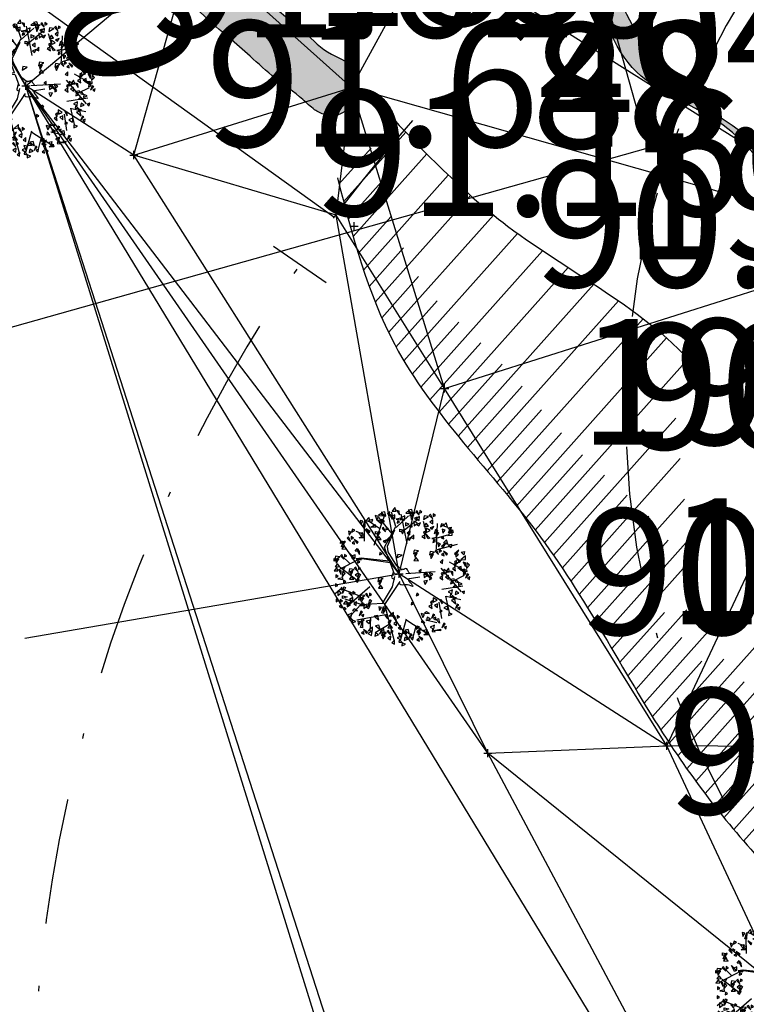
# Model space of a CAD drawing. Extents: x 9370 to 181855, y 9531 to 1670413.
# Drawn here: x 9881 to 9895, y 9946 to 9966 of the extents above; entities that cross this region are included whole.
import ezdxf

# ---------------------------------------------------------------- set-up
doc = ezdxf.new("R2010")
doc.units = 0
doc.header["$LTSCALE"] = 5
doc.header["$MEASUREMENT"] = 0
doc.header["$PDMODE"] = 2
doc.header["$PDSIZE"] = 0.08
doc.linetypes.add('DASHDOT', pattern=[1, 0.5, -0.25, 0, -0.25])
doc.layers.get('0').update_dxf_attribs({"linetype": 'CONTINUOUS'})
for name, color, linetype in [('AMARRAÇÕES-1', 7, 'CONTINUOUS'), ('CORREGO', 130, 'CONTINUOUS'), ('EIXO-NOVO', 6, 'CONTINUOUS'), ('EIXO_P', 3, 'DASHDOT'), ('ELEV', 1, 'CONTINUOUS'), ('PNTS', 2, 'CONTINUOUS'), ('PONTO', 1, 'CONTINUOUS'), ('ROCHA', 252, 'CONTINUOUS'), ('SRF-VIEW', 7, 'CONTINUOUS'), ('STALBL', 7, 'CONTINUOUS'), ('TALUDE', 44, 'CONTINUOUS'), ('V-TEXTO_DE_ALTIMETRIA', 7, 'CONTINUOUS'), ('ÁRVORE', 100, 'CONTINUOUS')]:
    doc.layers.add(name, color=color, linetype=linetype)
doc.styles.add('S6', font='SIMPLEX', dxfattribs={"height": 0.083333})

# ---------------------------------------------------------------- blocks, each defined once
blk = doc.blocks.new('POINT')
blk.add_point((0, 0))
at = {"layer": 'ELEV', "style": 'S6'}
blk.add_attdef('ELEV', (0.11909, -0.04031), '', height=0.08333, dxfattribs=at)
at = {"layer": 'PNTS', "style": 'S6'}
blk.add_attdef('POINT', (0.11909, 0.0855), '', height=0.08333, dxfattribs=at)
blk = doc.blocks.new('A$C1D394D84')
at = {"color": 3}
for p, q in [((0.607, 1.514), (0.762, 1.956)), ((0.874, 1.683), (0.673, 1.933)), ((0.461, 1.572), (0.459, 1.815)), ((0.831, 1.278), (0.758, 1.484)), ((1.533, 1.446), (1.859, 1.531)), ((0.844, 1.247), (0.384, 1.312)), ((0.41, 1.325), (0.831, 1.278)), ((0.844, 1.247), (0.906, 1.082)), ((1.732, 1.264), (1.944, 1.144)), ((0.348, 0.98), (0.095, 1.177)), ((1.08, 1.086), (1.525, 1.115)), ((1.103, 1.008), (1.29, 1.039)), ((1.609, 1.166), (1.914, 0.811)), ((1.787, 0.971), (1.965, 1.06)), ((1.622, 0.851), (1.94, 0.9)), ((0.538, 0.886), (0.197, 0.589)), ((0.807, 0.472), (0.346, 0.386)), ((0.83, 0.317), (0.62, 0.193)), ((1.095, 0.384), (1.414, 0.18))]:
    blk.add_line(p, q, dxfattribs=at)
at = {"color": 0}
for p, q in [((0.932, 1.795), (0.864, 2.01)), ((0.935, 1.782), (1.123, 1.954)), ((1.1, 1.54), (1.013, 1.983)), ((0.687, 1.766), (0.521, 1.876)), ((0.762, 1.486), (0.932, 1.795)), ((1.064, 1.744), (1.257, 1.899)), ((1.395, 1.705), (1.347, 1.868)), ((1.541, 1.46), (1.558, 1.838)), ((0.465, 1.672), (0.335, 1.719)), ((1.554, 1.624), (1.715, 1.669)), ((0.238, 1.237), (0.119, 1.354)), ((0.387, 1.309), (0.051, 1.134)), ((1.817, 1.211), (1.923, 1.3)), ((0.019, 0.785), (0.125, 0.874)), ((0.379, 0.753), (0.148, 0.842)), ((1.677, 0.748), (1.732, 0.5)), ((1.69, 0.744), (1.91, 0.695)), ((0.411, 0.622), (0.168, 0.699)), ((0.401, 0.613), (0.248, 0.447)), ((0.73, 0.635), (0.401, 0.613)), ((1.58, 0.655), (1.618, 0.411)), ((0.548, 0.416), (0.537, 0.217)), ((1.088, 0.398), (0.998, 0.073)), ((1.381, 0.388), (1.546, 0.348)), ((0.741, 0.27), (0.765, 0.134)), ((1.231, 0.291), (1.189, 0.129))]:
    blk.add_line(p, q, dxfattribs=at)
for points in [[(0.934, 2.026), (0.917, 2.079), (0.877, 2.024)], [(0.543, 1.864), (0.525, 1.932), (0.483, 1.885)], [(0.672, 1.946), (0.618, 1.959), (0.644, 1.896)], [(0.746, 1.958), (0.699, 1.986), (0.672, 1.962)], [(0.781, 1.952), (0.763, 2.016), (0.711, 2.006)], [(0.828, 1.958), (0.842, 2.016), (0.808, 2.003)], [(0.88, 1.899), (0.836, 1.987), (0.906, 1.912)], [(0.917, 1.913), (0.917, 1.969), (0.871, 1.95)], [(0.984, 1.97), (0.982, 2.024), (0.948, 2.034)], [(1.068, 1.956), (1.005, 1.925), (1.06, 1.893)], [(1.154, 1.991), (1.107, 2.019), (1.08, 1.995)], [(1.189, 1.985), (1.171, 2.049), (1.119, 2.039)], [(1.221, 1.999), (1.155, 2.007), (1.144, 1.956)], [(1.202, 1.969), (1.158, 1.937), (1.169, 1.903)], [(1.25, 1.936), (1.214, 1.922), (1.242, 1.896)], [(1.25, 2.032), (1.231, 2.016), (1.282, 1.965)], [(1.287, 1.947), (1.24, 1.915), (1.282, 1.888)], [(1.29, 2.036), (1.289, 1.997), (1.324, 2.013)], [(1.425, 1.947), (1.359, 1.955), (1.348, 1.903)], [(1.454, 1.98), (1.435, 1.963), (1.486, 1.912)], [(1.494, 1.984), (1.493, 1.945), (1.528, 1.961)], [(0.407, 1.826), (0.436, 1.874), (0.395, 1.885)], [(0.437, 1.793), (0.466, 1.887), (0.464, 1.784)], [(0.563, 1.849), (0.587, 1.899), (0.52, 1.886)], [(0.628, 1.784), (0.557, 1.784), (0.621, 1.824)], [(0.728, 1.864), (0.646, 1.894), (0.711, 1.838)], [(0.758, 1.871), (0.711, 1.901), (0.702, 1.852)], [(0.743, 1.78), (0.724, 1.764), (0.775, 1.713)], [(0.783, 1.784), (0.782, 1.745), (0.816, 1.761)], [(1.008, 1.894), (1.005, 1.919), (0.934, 1.907)], [(0.988, 1.859), (0.957, 1.882), (0.95, 1.845)], [(1.132, 1.829), (1.079, 1.849), (1.077, 1.807)], [(1.15, 1.817), (1.149, 1.779), (1.183, 1.795)], [(1.201, 1.877), (1.205, 1.806), (1.256, 1.844)], [(1.301, 1.848), (1.245, 1.827), (1.276, 1.806)], [(1.388, 1.844), (1.354, 1.8), (1.423, 1.799)], [(1.49, 1.894), (1.444, 1.862), (1.486, 1.835)], [(1.505, 1.796), (1.449, 1.775), (1.48, 1.754)], [(1.604, 1.791), (1.654, 1.823), (1.62, 1.837)], [(1.707, 1.783), (1.689, 1.852), (1.647, 1.804)], [(1.715, 1.776), (1.764, 1.786), (1.754, 1.732)], [(0.217, 1.638), (0.198, 1.621), (0.249, 1.57)], [(0.23, 1.664), (0.259, 1.712), (0.218, 1.723)], [(0.257, 1.642), (0.256, 1.603), (0.291, 1.619)], [(0.263, 1.71), (0.313, 1.742), (0.278, 1.756)], [(0.374, 1.695), (0.423, 1.705), (0.413, 1.651)], [(0.451, 1.623), (0.38, 1.623), (0.444, 1.662)], [(0.527, 1.702), (0.542, 1.722), (0.482, 1.762)], [(0.626, 1.72), (0.696, 1.706), (0.625, 1.681)], [(0.677, 1.644), (0.643, 1.6), (0.711, 1.599)], [(0.694, 1.717), (0.651, 1.685), (0.662, 1.651)], [(0.835, 1.634), (0.796, 1.593), (0.834, 1.574)], [(0.993, 1.754), (1.064, 1.739), (0.992, 1.714)], [(1.061, 1.75), (1.018, 1.718), (1.029, 1.684)], [(1.146, 1.728), (1.1, 1.696), (1.142, 1.669)], [(1.202, 1.667), (1.163, 1.627), (1.201, 1.608)], [(1.374, 1.612), (1.363, 1.667), (1.325, 1.647)], [(1.367, 1.668), (1.381, 1.725), (1.347, 1.713)], [(1.419, 1.609), (1.375, 1.697), (1.445, 1.621)], [(1.447, 1.733), (1.387, 1.771), (1.389, 1.707)], [(1.564, 1.733), (1.512, 1.684), (1.532, 1.757)], [(1.536, 1.647), (1.58, 1.696), (1.544, 1.734)], [(1.653, 1.609), (1.646, 1.647), (1.615, 1.625)], [(1.638, 1.697), (1.676, 1.738), (1.63, 1.756)], [(1.713, 1.659), (1.779, 1.665), (1.779, 1.718)], [(1.793, 1.704), (1.721, 1.704), (1.785, 1.743)], [(1.725, 1.693), (1.762, 1.733), (1.743, 1.764)], [(0.101, 1.578), (0.171, 1.563), (0.1, 1.538)], [(0.162, 1.491), (0.112, 1.491), (0.133, 1.542)], [(0.151, 1.502), (0.118, 1.457), (0.186, 1.456)], [(0.169, 1.574), (0.125, 1.542), (0.136, 1.508)], [(0.311, 1.528), (0.305, 1.567), (0.274, 1.544)], [(0.35, 1.54), (0.365, 1.56), (0.305, 1.6)], [(0.793, 1.596), (0.738, 1.575), (0.768, 1.554)], [(1.16, 1.63), (1.105, 1.608), (1.135, 1.587)], [(1.547, 1.604), (1.544, 1.629), (1.473, 1.616)], [(1.527, 1.569), (1.496, 1.592), (1.489, 1.554)], [(1.575, 1.488), (1.605, 1.536), (1.564, 1.547)], [(1.641, 1.472), (1.687, 1.547), (1.618, 1.493)], [(1.712, 1.527), (1.694, 1.595), (1.651, 1.547)], [(1.72, 1.52), (1.769, 1.529), (1.758, 1.475)], [(0.088, 1.339), (0.022, 1.346), (0.012, 1.295)], [(0.117, 1.371), (0.098, 1.355), (0.149, 1.304)], [(0.158, 1.375), (0.156, 1.336), (0.191, 1.352)], [(0.282, 1.3), (0.238, 1.388), (0.307, 1.312)], [(0.318, 1.314), (0.319, 1.37), (0.272, 1.351)], [(0.321, 1.425), (0.35, 1.465), (0.379, 1.419)], [(0.385, 1.371), (0.384, 1.425), (0.35, 1.435)], [(0.724, 1.382), (0.692, 1.405), (0.685, 1.367)], [(1.025, 1.365), (0.959, 1.373), (0.948, 1.321)], [(1.273, 1.429), (1.208, 1.437), (1.197, 1.385)], [(1.254, 1.399), (1.21, 1.366), (1.222, 1.332)], [(1.515, 1.41), (1.449, 1.417), (1.439, 1.366)], [(1.496, 1.379), (1.452, 1.347), (1.464, 1.313)], [(1.544, 1.443), (1.525, 1.426), (1.576, 1.375)], [(1.585, 1.447), (1.583, 1.408), (1.618, 1.424)], [(1.657, 1.352), (1.65, 1.391), (1.62, 1.368)], [(1.696, 1.364), (1.711, 1.384), (1.65, 1.424)], [(1.836, 1.362), (1.881, 1.438), (1.813, 1.384)], [(1.837, 1.331), (1.876, 1.372), (1.829, 1.39)], [(1.912, 1.293), (1.978, 1.299), (1.978, 1.352)], [(1.914, 1.41), (1.963, 1.42), (1.953, 1.366)], [(0.001, 1.312), (0.071, 1.297), (0, 1.272)], [(0.052, 1.235), (0.018, 1.191), (0.086, 1.19)], [(0.069, 1.308), (0.025, 1.276), (0.037, 1.242)], [(0.168, 1.188), (0.113, 1.166), (0.143, 1.145)], [(0.409, 1.295), (0.407, 1.32), (0.336, 1.308)], [(0.39, 1.26), (0.358, 1.283), (0.351, 1.245)], [(1.237, 1.326), (1.203, 1.281), (1.271, 1.28)], [(1.637, 1.296), (1.598, 1.256), (1.636, 1.237)], [(1.825, 1.183), (1.839, 1.241), (1.804, 1.228)], [(1.852, 1.243), (1.845, 1.281), (1.814, 1.258)], [(1.89, 1.255), (1.905, 1.275), (1.845, 1.315)], [(1.913, 1.138), (1.914, 1.194), (1.867, 1.175)], [(1.98, 1.195), (1.979, 1.249), (1.944, 1.259)], [(1.994, 1.162), (2.038, 1.211), (2.002, 1.25)], [(0.06, 1.127), (0.043, 1.18), (0.003, 1.125)], [(0.028, 1.067), (0.026, 1.028), (0.061, 1.044)], [(0.109, 1.071), (0.108, 1.126), (0.074, 1.136)], [(0.123, 1.038), (0.167, 1.088), (0.131, 1.126)], [(0.301, 1.148), (0.235, 1.156), (0.225, 1.105)], [(0.265, 1.045), (0.231, 1.001), (0.299, 1)], [(0.282, 1.118), (0.238, 1.086), (0.25, 1.052)], [(0.33, 1.181), (0.311, 1.165), (0.362, 1.114)], [(0.367, 1.096), (0.321, 1.064), (0.363, 1.037)], [(0.4, 1.074), (0.352, 0.987), (0.375, 1.088)], [(0.371, 1.185), (0.369, 1.146), (0.404, 1.162)], [(1.276, 1.129), (1.31, 1.109), (1.312, 1.148)], [(1.353, 1.084), (1.36, 1.028), (1.404, 1.053)], [(1.388, 1.103), (1.443, 1.021), (1.364, 1.087)], [(1.433, 1.106), (1.451, 1.052), (1.486, 1.077)], [(1.447, 1.051), (1.44, 0.992), (1.473, 1.01)], [(1.641, 0.99), (1.63, 1.045), (1.593, 1.024)], [(1.634, 1.045), (1.649, 1.103), (1.614, 1.09)], [(1.715, 1.111), (1.655, 1.148), (1.657, 1.084)], [(1.723, 1), (1.723, 1.056), (1.677, 1.038)], [(1.74, 1.113), (1.723, 1.166), (1.683, 1.111)], [(1.79, 1.057), (1.789, 1.111), (1.754, 1.121)], [(1.831, 1.127), (1.82, 1.182), (1.783, 1.162)], [(1.986, 1.087), (1.968, 1.15), (1.916, 1.14)], [(2.004, 1.119), (2.001, 1.144), (1.93, 1.132)], [(1.984, 1.084), (1.953, 1.107), (1.946, 1.07)], [(2.028, 1.073), (2.005, 1.084), (1.978, 1.017)], [(0.022, 0.931), (0.02, 0.892), (0.055, 0.908)], [(0.133, 0.995), (0.131, 1.021), (0.059, 1.008)], [(0.144, 0.986), (0.143, 0.947), (0.177, 0.963)], [(0.381, 0.997), (0.326, 0.976), (0.356, 0.955)], [(0.738, 1.012), (0.673, 1.02), (0.662, 0.968)], [(0.702, 0.909), (0.668, 0.865), (0.736, 0.864)], [(0.719, 0.982), (0.675, 0.949), (0.687, 0.915)], [(1.351, 0.97), (1.375, 0.92), (1.407, 0.98)], [(1.814, 0.981), (1.811, 1.006), (1.74, 0.994)], [(1.794, 0.946), (1.763, 0.97), (1.756, 0.932)], [(1.87, 0.879), (1.823, 0.906), (1.796, 0.882)], [(1.878, 0.954), (1.837, 0.997), (1.83, 0.961)], [(1.929, 0.931), (1.877, 0.951), (1.874, 0.908)], [(2.047, 1.037), (2.011, 1.023), (2.039, 0.997)], [(0.055, 0.826), (0.058, 0.756), (0.109, 0.794)], [(0.11, 0.878), (0.109, 0.839), (0.144, 0.855)], [(0.173, 0.874), (0.126, 0.788), (0.148, 0.888)], [(0.128, 0.75), (0.198, 0.736), (0.127, 0.711)], [(0.244, 0.81), (0.225, 0.794), (0.276, 0.743)], [(0.285, 0.814), (0.283, 0.775), (0.318, 0.791)], [(0.464, 0.754), (0.399, 0.761), (0.388, 0.71)], [(0.493, 0.787), (0.475, 0.77), (0.526, 0.719)], [(0.534, 0.791), (0.532, 0.752), (0.567, 0.768)], [(1.277, 0.768), (1.246, 0.791), (1.239, 0.753)], [(1.784, 0.843), (1.721, 0.812), (1.776, 0.78)], [(1.797, 0.74), (1.756, 0.783), (1.748, 0.747)], [(1.882, 0.792), (1.835, 0.822), (1.826, 0.773)], [(1.966, 0.823), (1.929, 0.809), (1.958, 0.783)], [(0.034, 0.701), (0.032, 0.662), (0.067, 0.678)], [(0.114, 0.572), (0.107, 0.611), (0.076, 0.588)], [(0.093, 0.695), (0.091, 0.656), (0.126, 0.672)], [(0.179, 0.674), (0.145, 0.63), (0.213, 0.629)], [(0.195, 0.655), (0.199, 0.584), (0.25, 0.622)], [(0.276, 0.694), (0.216, 0.63), (0.293, 0.668)], [(0.281, 0.725), (0.235, 0.693), (0.277, 0.666)], [(0.337, 0.664), (0.298, 0.623), (0.336, 0.604)], [(0.377, 0.727), (0.447, 0.712), (0.376, 0.687)], [(0.428, 0.651), (0.394, 0.606), (0.462, 0.605)], [(0.445, 0.723), (0.401, 0.691), (0.413, 0.657)], [(0.444, 0.631), (0.448, 0.561), (0.499, 0.599)], [(0.544, 0.603), (0.489, 0.581), (0.519, 0.561)], [(0.563, 0.679), (0.516, 0.593), (0.538, 0.693)], [(1.198, 0.628), (1.167, 0.651), (1.16, 0.613)], [(1.478, 0.562), (1.467, 0.617), (1.43, 0.596)], [(1.471, 0.617), (1.485, 0.675), (1.451, 0.662)], [(1.552, 0.683), (1.492, 0.72), (1.494, 0.656)], [(1.56, 0.573), (1.56, 0.629), (1.514, 0.61)], [(1.627, 0.629), (1.626, 0.683), (1.591, 0.694)], [(1.716, 0.601), (1.653, 0.57), (1.708, 0.538)], [(1.837, 0.63), (1.818, 0.694), (1.767, 0.684)], [(1.848, 0.717), (1.795, 0.736), (1.793, 0.694)], [(1.878, 0.616), (1.856, 0.627), (1.829, 0.561)], [(0.152, 0.577), (0.15, 0.538), (0.185, 0.554)], [(0.266, 0.492), (0.203, 0.461), (0.258, 0.429)], [(0.352, 0.527), (0.305, 0.555), (0.278, 0.531)], [(0.429, 0.507), (0.406, 0.518), (0.379, 0.451)], [(0.448, 0.472), (0.412, 0.458), (0.44, 0.432)], [(0.674, 0.389), (0.656, 0.452), (0.604, 0.442)], [(0.687, 0.528), (0.717, 0.576), (0.676, 0.587)], [(0.718, 0.495), (0.746, 0.589), (0.745, 0.486)], [(0.753, 0.511), (0.798, 0.587), (0.73, 0.533)], [(0.808, 0.404), (0.823, 0.424), (0.762, 0.464)], [(0.829, 0.442), (0.895, 0.448), (0.895, 0.501)], [(0.91, 0.449), (0.891, 0.432), (0.942, 0.381)], [(0.95, 0.453), (0.949, 0.414), (0.984, 0.43)], [(1.365, 0.472), (1.311, 0.485), (1.337, 0.422)], [(1.439, 0.484), (1.392, 0.512), (1.365, 0.488)], [(1.516, 0.464), (1.493, 0.475), (1.466, 0.408)], [(1.631, 0.518), (1.6, 0.542), (1.593, 0.504)], [(1.78, 0.474), (1.727, 0.494), (1.725, 0.452)], [(1.898, 0.581), (1.861, 0.567), (1.89, 0.541)], [(0.279, 0.389), (0.238, 0.431), (0.23, 0.395)], [(0.33, 0.365), (0.277, 0.385), (0.275, 0.342)], [(0.37, 0.309), (0.4, 0.357), (0.358, 0.368)], [(0.401, 0.276), (0.429, 0.37), (0.428, 0.268)], [(0.403, 0.355), (0.453, 0.387), (0.419, 0.401)], [(0.527, 0.332), (0.551, 0.382), (0.484, 0.369)], [(0.695, 0.245), (0.677, 0.309), (0.625, 0.299)], [(0.844, 0.313), (0.81, 0.269), (0.879, 0.268)], [(0.862, 0.386), (0.818, 0.354), (0.829, 0.32)], [(0.947, 0.363), (0.9, 0.332), (0.942, 0.304)], [(1.002, 0.303), (0.964, 0.262), (1.002, 0.243)], [(1.366, 0.346), (1.325, 0.388), (1.318, 0.352)], [(1.451, 0.397), (1.404, 0.427), (1.395, 0.378)], [(1.512, 0.311), (1.449, 0.28), (1.504, 0.248)], [(1.535, 0.429), (1.499, 0.415), (1.527, 0.389)], [(1.574, 0.41), (1.588, 0.34), (1.537, 0.396)], [(1.675, 0.326), (1.652, 0.337), (1.625, 0.27)], [(0.452, 0.173), (0.445, 0.212), (0.414, 0.189)], [(0.49, 0.185), (0.506, 0.205), (0.445, 0.245)], [(0.574, 0.216), (0.511, 0.185), (0.566, 0.153)], [(0.512, 0.223), (0.578, 0.229), (0.578, 0.282)], [(0.672, 0.164), (0.625, 0.194), (0.616, 0.145)], [(0.737, 0.231), (0.714, 0.242), (0.687, 0.175)], [(0.79, 0.197), (0.725, 0.205), (0.714, 0.154)], [(0.756, 0.196), (0.72, 0.182), (0.748, 0.156)], [(0.771, 0.167), (0.727, 0.135), (0.739, 0.101)], [(0.819, 0.23), (0.801, 0.214), (0.852, 0.163)], [(0.86, 0.234), (0.858, 0.195), (0.893, 0.211)], [(1.014, 0.149), (0.951, 0.118), (1.006, 0.086)], [(1.025, 0.172), (0.972, 0.186), (0.997, 0.123)], [(1.099, 0.185), (1.053, 0.212), (1.026, 0.188)], [(1.135, 0.179), (1.116, 0.242), (1.065, 0.232)], [(1.176, 0.165), (1.154, 0.176), (1.127, 0.109)], [(1.237, 0.25), (1.287, 0.282), (1.253, 0.296)], [(1.27, 0.188), (1.315, 0.263), (1.247, 0.209)], [(1.271, 0.157), (1.309, 0.197), (1.263, 0.215)], [(1.348, 0.236), (1.397, 0.245), (1.387, 0.191)], [(1.425, 0.163), (1.354, 0.163), (1.418, 0.202)], [(1.525, 0.208), (1.484, 0.251), (1.476, 0.215)], [(1.603, 0.221), (1.505, 0.23), (1.606, 0.249)], [(1.694, 0.291), (1.657, 0.277), (1.686, 0.251)], [(0.856, 0.145), (0.81, 0.113), (0.852, 0.086)], [(0.912, 0.084), (0.873, 0.043), (0.911, 0.024)], [(1.027, 0.046), (0.986, 0.089), (0.978, 0.053)], [(1.078, 0.023), (1.025, 0.042), (1.022, 0)], [(1.112, 0.098), (1.065, 0.128), (1.056, 0.078)], [(1.196, 0.129), (1.159, 0.115), (1.188, 0.089)], [(1.286, 0.068), (1.279, 0.107), (1.248, 0.084)], [(1.324, 0.081), (1.339, 0.101), (1.279, 0.14)]]:
    blk.add_lwpolyline(points, close=True, dxfattribs=at)
at = {"color": 3}
for points in [[(1.027, 1.136), (0.945, 1.203), (0.818, 1.414), (0.803, 1.498), (0.918, 1.743)], [(0.73, 0.635), (0.879, 0.887), (0.916, 1.042)], [(0.992, 0.967), (0.758, 0.618), (0.905, 0.073)]]:
    blk.add_lwpolyline(points, dxfattribs=at)
for points, knots in [([(0.887, 1.102), (0.878, 1.054), (0.85, 1.019), (0.896, 1.012), (0.906, 0.995), (0.907, 0.992)], [0, 0, 0, 0, 16.796157, 30.466898, 32.99548, 32.99548, 32.99548, 32.99548]), ([(1.14, 1.082), (1.134, 1.095), (1.104, 1.132), (1.093, 1.184), (1.05, 1.143), (1.01, 1.15)], [137.046237, 137.046237, 137.046237, 137.046237, 149.161367, 173.907382, 179.457996, 179.457996, 179.457996, 179.457996]), ([(0.97, 0.946), (0.971, 0.946), (1.011, 0.905), (1.105, 0.95), (1.245, 0.847), (1.118, 0.982), (1.127, 0.993), (1.129, 0.996)], [55.840967, 55.840967, 55.840967, 55.840967, 56.836589, 69.158437, 90.202945, 100.257809, 104.930533, 104.930533, 104.930533, 104.930533])]:
    blk.add_open_spline(points, degree=3, knots=knots, dxfattribs=at)
blk = doc.blocks.new('A$C5B3C2F49')
at = {"layer": 'EIXO-NOVO'}
blk.add_line((26.121, 13.071), (26.04, 5.751), dxfattribs=at)
at = {"layer": 'V-TEXTO_DE_ALTIMETRIA'}
blk.add_text('110', height=2.5, rotation=47, dxfattribs=at).set_placement((23.187, 3.337))
blk = doc.blocks.new('STA_TIC')
blk.add_line((0, -0.04165), (0, 0.04165))

msp = doc.modelspace()

# ---------------------------------------------------------------- hatches: boundary and pattern name
at = {"layer": 'ROCHA'}
h = msp.add_hatch(dxfattribs=at)
h.set_pattern_fill('MADEIRA', color=252, scale=1.5, angle=60, style=0)
h.set_pattern_definition([(75.721, (9934.9884, 9986.606), (-1.45366, 0.369965), [0.3, -0.45, 0.15, -0.6]), (75.721, (9935.211, 9987.6328), (-1.45366, 0.369965), [0.3, -1.2]), (75.721, (9935.1013, 9987.5059), (-1.45366, 0.369965), [0.15, -1.35]), (75.721, (9934.8615, 9986.7156), (-1.45366, 0.369965), [0.075, -1.05, 0.075, -0.3]), (75.721, (9934.9183, 9987.2429), (-1.45366, 0.369965), [0.3, -0.45, 0.075, -0.675]), (75.721, (9934.7895, 9986.8887), (-1.45366, 0.369965), [0.225, -1.275]), (75.721, (9934.8456, 9987.2614), (-1.45366, 0.369965), [0.45, -1.05]), (75.721, (9934.6983, 9986.8346), (-1.45366, 0.369965), [0.3, -1.2]), (75.721, (9934.81, 9987.4253), (-1.45366, 0.369965), [0.75, -0.75]), (75.721, (9934.6263, 9987.0077), (-1.45366, 0.369965), [0.15, -0.45, 0.3, -0.6]), (75.721, (9934.8489, 9988.0345), (-1.45366, 0.369965), [0.3, -1.2]), (75.721, (9934.7386, 9987.753), (-1.45366, 0.369965), [0.15, -1.35]), (75.721, (9934.6282, 9987.4715), (-1.45366, 0.369965), [0.15, -1.35]), (75.721, (9934.4069, 9986.754), (-1.45366, 0.369965), [0.3, -1.2]), (75.721, (9934.5555, 9987.49), (-1.45366, 0.369965), [0.3, -1.2]), (75.721, (9934.4829, 9987.5085), (-1.45366, 0.369965), [0.3, -0.3, 0.3, -0.6]), (75.721, (9934.3362, 9987.2363), (-1.45366, 0.369965), [0.15, -0.75, 0.3, -0.3]), (75.721, (9934.3738, 9987.5363), (-1.45366, 0.369965), [0.45, -1.05]), (75.721, (9934.3012, 9987.5548), (-1.45366, 0.369965), [0.3, -1.2]), (75.721, (9934.1168, 9986.9825), (-1.45366, 0.369965), [0.45, -0.6, 0.15, -0.3]), (75.721, (9934.0441, 9987.001), (-1.45366, 0.369965), [0.75, -0.75]), (75.721, (9934.2298, 9987.8825), (-1.45366, 0.369965), [0.15, -1.35]), (75.721, (9934.0825, 9987.4556), (-1.45366, 0.369965), [0.3, -1.2]), (75.721, (9933.9721, 9987.1742), (-1.45366, 0.369965), [0.15, -0.6, 0.15, -0.6]), (75.721, (9933.8988, 9987.038), (-1.45366, 0.369965), [0.15, -0.45, 0.3, -0.6]), (75.721, (9933.9364, 9987.338), (-1.45366, 0.369965), [0.15, -0.75, 0.15, -0.45]), (75.721, (9933.9741, 9987.638), (-1.45366, 0.369965), [0.45, -1.05]), (75.721, (9933.7534, 9987.075), (-1.45366, 0.369965), [0.3, -1.2]), (75.721, (9933.902, 9987.8111), (-1.45366, 0.369965), [0.15, -1.35]), (75.721, (9933.9397, 9988.1111), (-1.45366, 0.369965), [0.15, -1.35]), (89.75727, (9935.13832, 9987.65126), (0.369965, 1.4536595), [0.1545, -6.030158]), (89.75727, (9934.84824, 9987.87987), (0.369965, 1.4536595), [0.1545, -6.030158]), (89.75727, (9933.93905, 9987.9565), (0.369965, 1.4536595), [0.1545, -6.030158]), (89.75727, (9934.3732, 9987.38165), (0.369965, 1.4536595), [0.1545, -6.030158]), (89.75727, (9934.22913, 9987.72788), (0.369965, 1.4536595), [0.1545, -6.030158]), (89.75727, (9934.37515, 9987.8455), (0.369965, 1.4536595), [0.1545, -6.030158]), (89.75727, (9933.93578, 9987.1834), (0.369965, 1.4536595), [0.1545, -6.030158]), (89.75727, (9934.15645, 9987.74637), (0.369965, 1.4536595), [0.1545, -6.030158]), (89.75727, (9934.77556, 9987.89837), (0.369965, 1.4536595), [0.309, -5.875658]), (89.75727, (9934.62954, 9987.78075), (0.369965, 1.4536595), [0.309, -5.875658]), (89.75727, (9934.55686, 9987.79925), (0.369965, 1.4536595), [0.309, -5.875658]), (241.6848, (9934.9183, 9987.2429), (-0.369965, -1.4536595), [0.1545, -0.309, 0.1545, -5.566658]), (241.6848, (9934.62627, 9987.00768), (-0.369965, -1.4536595), [0.1545, -6.030158]), (241.6848, (9933.97212, 9987.17416), (-0.369965, -1.4536595), [0.309, -5.875658]), (269.75727, (9935.211, 9987.63277), (-0.369965, -1.4536595), [0.1545, -6.030158]), (61.6848, (9935.285, 9987.9235), (0.369965, 1.4536595), [0.1545, -6.030158]), (61.6848, (9934.66523, 9987.6169), (0.369965, 1.4536595), [0.1545, -6.030158]), (61.6848, (9934.48483, 9987.97236), (0.369965, 1.4536595), [0.1545, -6.030158]), (61.6848, (9934.22782, 9987.41865), (0.369965, 1.4536595), [0.1545, -6.030158]), (61.6848, (9934.0091, 9987.31953), (0.369965, 1.4536595), [0.1545, -6.030158]), (61.6848, (9933.97343, 9987.4834), (0.369965, 1.4536595), [0.1545, -6.030158]), (61.6848, (9934.22782, 9987.41865), (0.369965, 1.4536595), [0.1545, -6.030158]), (61.6848, (9934.12076, 9987.91024), (0.369965, 1.4536595), [0.618, -5.566658]), (61.6848, (9934.88, 9986.7883), (0.369965, 1.4536595), [0.618, -5.566658]), (61.6848, (9934.80797, 9986.96143), (0.369965, 1.4536595), [0.618, -5.566658]), (61.6848, (9934.7723, 9987.1253), (0.369965, 1.4536595), [0.1545, -0.309, 0.309, -5.412158]), (61.6848, (9934.66326, 9987.15304), (0.369965, 1.4536595), [0.309, -0.309, 0.309, -5.257658]), (61.6848, (9934.4809, 9987.04467), (0.369965, 1.4536595), [0.618, -5.566658]), (61.6848, (9934.33488, 9986.92705), (0.369965, 1.4536595), [0.618, -5.566658]), (61.6848, (9934.2622, 9986.94555), (0.369965, 1.4536595), [0.618, -5.566658]), (61.6848, (9934.08507, 9988.0741), (0.369965, 1.4536595), [0.1545, -6.030158]), (61.6848, (9933.9767, 9988.25647), (0.3699647, 1.4536596), [0.309, -5.875658]), (61.6848, (9933.8274, 9987.36577), (0.3699647, 1.4536596), [0.309, -5.875658]), (61.6848, (9935.06236, 9986.8967), (0.369965, 1.4536595), [0.618, -5.566658]), (61.6848, (9934.26678, 9988.02786), (0.369965, 1.4536595), [0.4635, -5.721158]), (61.6848, (9934.4128, 9988.14548), (0.369965, 1.4536595), [0.927, -5.257658])])
edge = h.paths.add_edge_path(flags=16)
edge.add_spline(control_points=[(9922.36732, 9945.79733), (9922.21823, 9945.83744), (9921.84278, 9945.93843), (9921.31111, 9946.3933), (9920.68207, 9947.52967), (9919.05007, 9947.58421), (9917.76312, 9948.56238), (9916.96846, 9949.05038), (9916.53046, 9950.50105), (9917.25804, 9950.00239), (9917.76166, 9950.2787), (9918.51978, 9950.74642), (9919.61841, 9950.48031), (9920.86155, 9950.31328), (9922.05371, 9950.80581), (9923.29549, 9950.4755), (9924.49061, 9950.31574), (9925.64881, 9949.91555), (9926.63577, 9949.44744), (9927.48115, 9949.04468), (9928.48335, 9949.33763), (9928.60649, 9947.91525), (9928.57431, 9946.81994), (9928.54901, 9945.55826), (9928.66071, 9944.45756), (9928.66747, 9943.52963), (9928.86575, 9942.9362), (9928.66142, 9942.32926), (9927.82441, 9942.7325), (9927.28854, 9943.43486), (9925.86929, 9943.78542), (9924.97812, 9944.95345), (9923.8572, 9945.62489), (9922.99505, 9945.48005), (9922.59229, 9945.68362), (9922.36732, 9945.79733)], knot_values=[0, 0, 0, 0, 0.45923895, 1.1565266, 2.03511585, 4.18571522, 5.42477553, 6.68264188, 7.52974873, 7.9889882, 8.51761847, 9.16704063, 10.62118161, 11.64040287, 12.9294231, 14.29461535, 15.37156495, 16.56286425, 17.94030414, 18.6609512, 19.35080847, 20.49832502, 21.73202857, 23.03830341, 24.16549241, 25.07552792, 25.80485992, 26.00028034, 26.819408, 27.5911211, 28.92254067, 30.77697672, 31.9788596, 32.55979118, 33.29492215, 33.29492215, 33.29492215, 33.29492215], degree=3, periodic=0)
edge = h.paths.add_edge_path()
edge.add_spline(control_points=[(9954.59582, 9925.67001), (9954.32167, 9925.90166), (9953.61633, 9926.49768), (9953.51624, 9928.06744), (9951.91456, 9928.673), (9950.66905, 9929.63204), (9949.14643, 9930.80296), (9947.2491, 9931.11365), (9945.69909, 9931.77542), (9944.14834, 9932.84886), (9942.05055, 9932.89145), (9940.04209, 9934.16236), (9937.85747, 9934.87742), (9936.24229, 9937.15496), (9933.76001, 9938.57708), (9931.78718, 9940.15649), (9930.15425, 9941.23779), (9929.38932, 9942.79551), (9929.31709, 9944.67039), (9929.03213, 9946.2413), (9928.86167, 9947.69891), (9929.09434, 9949.00652), (9929.20641, 9950.43347), (9929.16801, 9951.83886), (9930.33722, 9952.52002), (9929.85229, 9953.38993), (9930.86429, 9954.37861), (9930.357, 9954.17329), (9930.08257, 9953.91362), (9929.7474, 9953.35101), (9929.66936, 9952.51505), (9928.99322, 9951.87676), (9928.77777, 9950.90515), (9928.41648, 9950.05385), (9927.45541, 9949.15671), (9926.28233, 9950.07693), (9924.77353, 9950.57629), (9923.02426, 9950.71746), (9920.73661, 9951.17761), (9918.86168, 9951.27165), (9917.19315, 9950.64221), (9915.92562, 9950.93061), (9914.30195, 9951.39359), (9913.26839, 9952.98611), (9911.46058, 9953.01225), (9910.65402, 9954.14832), (9909.59463, 9954.46535), (9908.58411, 9955.23985), (9907.20299, 9955.23589), (9906.45488, 9955.93165), (9906.03418, 9956.1465), (9905.91753, 9956.20608)], knot_values=[0, 0, 0, 0, 1.05425549, 2.71246609, 4.03355459, 5.75357771, 7.53567519, 9.66044942, 11.40042673, 12.57115127, 15.24416057, 17.33403114, 19.63855985, 21.92862567, 25.40625123, 28.10714822, 29.55275316, 31.19225763, 33.06018453, 35.14874886, 35.98646616, 37.44512852, 39.07082398, 40.3932324, 41.33394336, 42.30656935, 43.1349191, 43.33042715, 43.61392907, 44.3297051, 45.20211229, 46.04261659, 46.96681453, 48.11122843, 48.85721953, 50.47638965, 51.63646462, 53.80340287, 55.61881985, 58.70694247, 59.20076228, 60.91252468, 62.42199878, 64.16015254, 66.12942156, 67.15736566, 68.08293885, 69.35737809, 70.89266711, 71.91712952, 72.31016319, 72.31016319, 72.31016319, 72.31016319], degree=3, periodic=0)
edge.add_spline(control_points=[(9905.91753, 9956.20608), (9905.69056, 9956.28647), (9904.90537, 9956.5646), (9903.75547, 9957.34513), (9902.03831, 9958.53689), (9900.15975, 9959.26381), (9898.27229, 9960.75244), (9896.67962, 9961.99024), (9895.16253, 9963.69825), (9893.26025, 9964.63087), (9892.63824, 9966.44484), (9891.72683, 9967.47983), (9890.88712, 9968.25995), (9889.70063, 9969.2783), (9887.68267, 9970.49953), (9885.81817, 9973.72469), (9886.58943, 9977.00866), (9886.6468, 9979.75559), (9886.00534, 9980.685), (9885.73758, 9981.07295)], knot_values=[0, 0, 0, 0, 0.72080818, 2.49359794, 4.13001596, 6.9944963, 8.44690939, 11.31898547, 13.02829936, 15.28773285, 17.31970433, 18.48278999, 19.40375436, 20.75909092, 23.1657699, 26.44238493, 31.0527612, 32.98550705, 34.37032349, 34.37032349, 34.37032349, 34.37032349], degree=3, periodic=0)
edge.add_spline(control_points=[(9885.73758, 9981.07295), (9885.54355, 9981.28104), (9884.60457, 9982.28803), (9883.12809, 9984.01822), (9882.65319, 9986.85543), (9880.76474, 9988.71275), (9879.88973, 9991.81767), (9879.11314, 9993.99337), (9878.62198, 9995.35916)], knot_values=[0, 0, 0, 0, 0.85553263, 4.14029076, 6.60781976, 9.1720911, 11.75433627, 16.126003, 16.126003, 16.126003, 16.126003], degree=3, periodic=0)
edge.add_line((9878.62198, 9995.35916), (9878.15104, 9995.2266))
edge.add_spline(control_points=[(9878.15104, 9995.2266), (9878.56495, 9994.35149), (9879.35179, 9992.61109), (9879.43629, 9990.16901), (9880.55126, 9988.28954), (9881.59423, 9986.8633), (9882.22753, 9984.99999), (9883.19113, 9983.53895), (9883.92917, 9982.17283), (9884.56893, 9981.5461), (9884.8066, 9981.31326)], knot_values=[0, 0, 0, 0, 2.883521, 5.70175676, 7.07696635, 9.36177523, 10.98152669, 12.92121282, 14.60262518, 15.59652892, 15.59652892, 15.59652892, 15.59652892], degree=3, periodic=0)
edge.add_spline(control_points=[(9884.8066, 9981.31326), (9885.17245, 9980.87342), (9885.96189, 9979.92432), (9886.29687, 9977.0857), (9885.34927, 9973.82383), (9887.16025, 9970.48492), (9889.44149, 9969.50047), (9890.18446, 9967.95364), (9891.36474, 9967.62231), (9892.17795, 9966.43641), (9892.67062, 9964.5917), (9894.81074, 9963.9473), (9896.12279, 9962.04406), (9897.87277, 9960.70132), (9899.88524, 9959.40769), (9901.66747, 9958.52718), (9903.52653, 9957.21554), (9905.15976, 9956.37931), (9906.22149, 9955.65646), (9906.55042, 9955.43251)], knot_values=[0, 0, 0, 0, 1.68456991, 3.63498701, 8.24536328, 11.52197831, 13.92865729, 15.42760618, 16.24578509, 17.40887075, 19.55396202, 21.56954973, 23.46769643, 26.33977251, 28.12870773, 30.64753379, 32.28395182, 34.94225663, 36.13551143, 36.13551143, 36.13551143, 36.13551143], degree=3, periodic=0)
edge.add_spline(control_points=[(9906.55042, 9955.43251), (9908.21156, 9954.78473), (9910.34389, 9953.95318), (9912.52139, 9952.09678), (9913.85816, 9950.94907), (9916.40561, 9950.40055), (9917.03135, 9947.07121), (9920.31245, 9947.0498), (9921.71053, 9945.07013), (9923.78147, 9944.67602), (9925.14649, 9943.95429), (9926.28549, 9942.82731), (9928.84831, 9941.93749), (9930.15123, 9938.88682), (9933.42984, 9937.92449), (9936.01069, 9936.26792), (9938.19942, 9933.93256), (9940.95245, 9932.85955), (9943.29448, 9932.15333), (9945.97516, 9931.33542), (9948.10718, 9930.27), (9950.12182, 9929.74139), (9951.15912, 9928.37487), (9953.1691, 9927.9734), (9953.30741, 9925.97753), (9954.25615, 9925.75108), (9954.59582, 9925.67001)], knot_values=[0, 0, 0, 0, 5.27623153, 6.77288572, 8.56636164, 10.52000674, 14.05545478, 16.30657208, 19.12950386, 20.62202891, 22.47349173, 23.68666886, 25.37583928, 30.36389159, 32.21828246, 35.36234509, 39.50743755, 41.60495573, 44.11953479, 46.87496439, 49.96942574, 51.31294609, 52.93799255, 54.90640243, 56.65925794, 57.63680265, 57.63680265, 57.63680265, 57.63680265], degree=3, periodic=0)
h = msp.add_hatch(color=253, dxfattribs=at)
edge = h.paths.add_edge_path()
edge.add_spline(control_points=[(9884.87056, 9965.49847), (9885.01197, 9965.37418), (9885.31748, 9965.10564), (9885.78872, 9964.67147), (9886.25075, 9964.36079), (9886.54272, 9964.07028), (9886.78128, 9963.94016), (9887.08856, 9963.9366), (9887.38082, 9964.17834), (9887.46394, 9964.53425), (9887.39588, 9964.98146), (9886.82277, 9965.14488), (9886.34479, 9965.65729), (9885.71458, 9966.11637), (9885.1639, 9966.74367), (9884.55258, 9967.20654), (9883.89314, 9967.65603), (9883.69987, 9968.39276), (9883.19856, 9969.18668), (9882.9529, 9970.55887), (9882.08128, 9972.00245), (9881.63277, 9973.40588), (9881.12065, 9974.31431), (9880.78005, 9974.99546), (9880.49003, 9975.65968), (9880.08867, 9976.35856), (9880.08906, 9977.09764), (9880.11263, 9977.82913), (9880.01241, 9978.47208), (9879.91852, 9979.45071), (9879.35056, 9979.23692), (9879.04878, 9979.16262), (9878.81031, 9978.67529), (9879.01353, 9977.97872), (9878.95908, 9977.06661), (9879.2778, 9976.29945), (9879.48328, 9975.60162), (9879.78556, 9974.90848), (9880.19211, 9974.21235), (9880.50561, 9973.34975), (9880.87672, 9972.4359), (9881.17607, 9971.47598), (9881.59023, 9970.61868), (9881.79438, 9969.78991), (9882.2983, 9968.99234), (9882.59674, 9968.0786), (9882.9947, 9967.36808), (9883.34995, 9966.79139), (9883.87075, 9966.43521), (9884.3436, 9965.93848), (9884.70084, 9965.64019), (9884.87056, 9965.49847)], knot_values=[0, 0, 0, 0, 0.56493312, 1.22046239, 1.91991925, 2.22769626, 2.45166767, 2.71880293, 3.09943973, 3.47994201, 3.78761471, 4.34326408, 5.03148408, 5.90774949, 6.66308466, 7.51812381, 8.22785218, 8.95980887, 9.70609872, 11.03599369, 13.05231822, 14.71332176, 15.42992149, 16.17621134, 16.99518071, 17.61332076, 18.55193832, 19.16003097, 19.758382, 20.73138897, 21.03923798, 21.36807584, 21.63716339, 22.53879343, 23.44227851, 24.35011385, 24.98332209, 25.63010189, 26.6113358, 27.39516591, 28.37707749, 29.57169564, 30.4049779, 31.22609908, 32.10881061, 33.20757581, 34.09064539, 34.55436109, 35.21699309, 35.94911824, 36.61174896, 36.61174896, 36.61174896, 36.61174896], degree=3, periodic=0)

# ---------------------------------------------------------------- linework, layer by layer
at = {"layer": 'AMARRAÇÕES-1'}
msp.add_lwpolyline([(9871.42984, 9973.86167), (9888.8425, 9978.76305), (9893.19542, 9963.29884), (9875.78276, 9958.39747)], close=True, dxfattribs=at)
at = {"layer": 'CORREGO'}
for points in [[(9906.55042, 9955.43251), (9905.55551, 9956.09131), (9903.26314, 9957.43728), (9901.89084, 9958.32872), (9899.69516, 9959.56301), (9898.18563, 9960.52301), (9895.98995, 9962.37445), (9894.68627, 9963.75407), (9892.9709, 9964.81242), (9891.94167, 9966.69447), (9891.19977, 9967.59021), (9890.46788, 9967.95592), (9889.49202, 9969.0937), (9887.58096, 9970.55657), (9885.95453, 9973.40103), (9886.1094, 9978.0088), (9885.76632, 9979.92881), (9884.8066, 9981.31326)], [(9905.91753, 9956.20608), (9905.24421, 9956.4634), (9903.72185, 9957.3718), (9902.34955, 9958.26323), (9899.81491, 9959.59772), (9898.64434, 9960.45752), (9896.44866, 9962.30896), (9895.21441, 9963.4915), (9893.4296, 9964.87695), (9892.40037, 9966.62898), (9891.65847, 9967.52472), (9890.98973, 9968.15794), (9889.95072, 9969.02822), (9888.03967, 9970.49108), (9886.41324, 9973.33554), (9886.5681, 9977.94331), (9886.42491, 9979.87075), (9885.73758, 9981.07295)]]:
    msp.add_spline(points, degree=3, dxfattribs=at)
at = {"layer": 'EIXO_P'}
msp.add_lwpolyline([(10016.94353, 10004.80569), (9999.22993, 10000.48173, 0.04130101), (9994.5365, 9998.91608), (9986.29493, 9995.38748, -0.09367749), (9979.04131, 9993.78277), (9965.76725, 9993.37231, 0.07632323), (9956.81399, 9991.71288), (9901.09197, 9972.27647, 0.45759445), (9884.38237, 9930.05897), (9914.62405, 9872.17155)], format="xyb", dxfattribs=at)
msp.add_arc((9908.7521, 9958.00292), 16, 109.229434, 231.320714, dxfattribs=at)
at = {"layer": 'ROCHA'}
msp.add_spline([(9884.87056, 9965.49847), (9885.29352, 9965.12398), (9885.78822, 9964.69386), (9886.3398, 9964.26375), (9886.57354, 9964.06353), (9886.7739, 9963.96341), (9887.04103, 9963.96341), (9887.34156, 9964.19701), (9887.44173, 9964.56409), (9887.37495, 9964.86443), (9886.90746, 9965.16476), (9886.37319, 9965.59859), (9885.70536, 9966.16589), (9885.17108, 9966.69982), (9884.50325, 9967.23376), (9883.96898, 9967.70095), (9883.66845, 9968.36837), (9883.33453, 9969.03578), (9882.93383, 9970.30388), (9882.09903, 9972.13927), (9881.46458, 9973.67433), (9881.13066, 9974.30838), (9880.79674, 9974.9758), (9880.4465, 9975.71609), (9880.18432, 9976.27588), (9880.09528, 9977.21026), (9880.09528, 9977.81835), (9880.02873, 9978.41299), (9879.66142, 9979.31401), (9879.36089, 9979.24727), (9879.06037, 9979.11378), (9878.9268, 9978.88018), (9878.96019, 9977.97917), (9879.02697, 9977.07816), (9879.29411, 9976.21052), (9879.49446, 9975.60984), (9879.74981, 9975.0156), (9880.19569, 9974.14152), (9880.48691, 9973.4138), (9880.83858, 9972.49703), (9881.24432, 9971.37342), (9881.56476, 9970.60421), (9881.82873, 9969.82668), (9882.22971, 9969.0403), (9882.65488, 9968.02713), (9883.07108, 9967.24829), (9883.33453, 9966.86668), (9883.83541, 9966.43286), (9884.36968, 9965.93229), (9884.87056, 9965.49847)], degree=3, dxfattribs=at)
at = {"layer": 'SRF-VIEW'}
for p, q in [((9880.8358, 9964.5369, 91.648), (9876.3055, 9972.2386, 92.49)), ((9880.8358, 9964.5369, 91.648), (9884.1554, 9967.3244, 90.361)), ((9882.9822, 9963.1631, 91.166), (9884.1554, 9967.3244, 90.361)), ((9887.3028, 9964.5064, 88.699), (9884.1554, 9967.3244, 90.361)), ((9887.3028, 9964.5064, 88.699), (9888.8478, 9967.3218, 87.394)), ((9898.2486, 9961.3996, 85.008), (9888.8478, 9967.3218, 87.394)), ((9880.8358, 9964.5369, 91.648), (9879.6654, 9966.7115, 91.62)), ((9882.9822, 9963.1631, 91.166), (9880.8358, 9964.5369, 91.648)), ((9901.65994, 9897.52603, 85.87), (9880.8358, 9964.5369, 91.648)), ((9888.2502, 9954.8418, 90.742), (9880.8358, 9964.5369, 91.648)), ((9890.0143, 9951.2751, 90.256), (9880.8358, 9964.5369, 91.648)), ((9890.0143, 9951.2751, 90.256), (9880.8358, 9964.5369, 91.648)), ((9897.9119, 9936.4444, 88.997), (9880.8358, 9964.5369, 91.648)), ((9903.60297, 9893.83702, 84.87), (9880.8358, 9964.5369, 91.648)), ((9903.60297, 9893.83702, 84.87), (9880.8358, 9964.5369, 91.648)), ((9890.0143, 9951.2751, 90.256), (9880.8358, 9964.5369, 91.648)), ((9890.0143, 9951.2751, 90.256), (9880.8358, 9964.5369, 91.648)), ((9882.9822, 9963.1631, 91.166), (9887.3028, 9964.5064, 88.699)), ((9887.00124, 9961.96726, 88.87), (9887.3028, 9964.5064, 88.699)), ((9898.2486, 9961.3996, 85.008), (9887.3028, 9964.5064, 88.699)), ((9889.1563, 9958.5265, 90.552), (9887.3028, 9964.5064, 88.699)), ((9887.00124, 9961.96726, 88.87), (9882.9822, 9963.1631, 91.166)), ((9888.2502, 9954.8418, 90.742), (9882.9822, 9963.1631, 91.166)), ((9889.1563, 9958.5265, 90.552), (9887.00124, 9961.96726, 88.87)), ((9888.2502, 9954.8418, 90.742), (9887.00124, 9961.96726, 88.87)), ((9889.1563, 9958.5265, 90.552), (9898.2486, 9961.3996, 85.008)), ((9893.5691, 9951.4257, 89.773), (9898.2486, 9961.3996, 85.008)), ((9888.2502, 9954.8418, 90.742), (9889.1563, 9958.5265, 90.552)), ((9893.5691, 9951.4257, 89.773), (9889.1563, 9958.5265, 90.552)), ((9880.81854, 9953.56042, 89.87), (9888.2502, 9954.8418, 90.742)), ((9880.81854, 9953.56042, 89.87), (9888.2502, 9954.8418, 90.742)), ((9880.81854, 9953.56042, 89.87), (9888.2502, 9954.8418, 90.742)), ((9893.5691, 9951.4257, 89.773), (9888.2502, 9954.8418, 90.742)), ((9890.0143, 9951.2751, 90.256), (9888.2502, 9954.8418, 90.742)), ((9890.0143, 9951.2751, 90.256), (9893.5691, 9951.4257, 89.773)), ((9903.8408, 9951.3495, 85.907), (9893.5691, 9951.4257, 89.773)), ((9895.826, 9946.5857, 89.816), (9893.5691, 9951.4257, 89.773)), ((9895.826, 9946.5857, 89.816), (9890.0143, 9951.2751, 90.256)), ((9897.9119, 9936.4444, 88.997), (9890.0143, 9951.2751, 90.256)), ((9897.9119, 9936.4444, 88.997), (9890.0143, 9951.2751, 90.256)), ((9897.9119, 9936.4444, 88.997), (9890.0143, 9951.2751, 90.256)), ((9897.9119, 9936.4444, 88.997), (9890.0143, 9951.2751, 90.256)), ((9897.9119, 9936.4444, 88.997), (9890.0143, 9951.2751, 90.256)), ((9897.9119, 9936.4444, 88.997), (9890.0143, 9951.2751, 90.256))]:
    msp.add_line(p, q, dxfattribs=at)
at = {"layer": 'TALUDE'}
for p, q in [((9887.14847, 9962.23545), (9888.3822, 9963.61784)), ((9887.05719, 9962.58372), (9887.69706, 9963.3007)), ((9887.33772, 9961.5464), (9888.8011, 9963.18611)), ((9887.54423, 9960.87669), (9889.22928, 9962.76479)), ((9887.24154, 9961.88919), (9887.89783, 9962.62456)), ((9887.77686, 9960.23625), (9889.67052, 9962.35809)), ((9887.43823, 9961.20847), (9888.08716, 9961.9356)), ((9888.0428, 9959.63313), (9890.12851, 9961.97017)), ((9888.34683, 9959.0727), (9890.60674, 9961.60493)), ((9887.65679, 9960.55226), (9888.3408, 9961.31869)), ((9888.68459, 9958.55005), (9891.10351, 9961.26044)), ((9889.04659, 9958.05457), (9891.61066, 9960.92761)), ((9887.90529, 9959.9296), (9888.63476, 9960.74697)), ((9889.42479, 9957.57724), (9892.11975, 9960.59694)), ((9888.18998, 9959.3475), (9889.0109, 9960.26733)), ((9889.8048, 9957.11894), (9892.61293, 9960.26544)), ((9888.51212, 9958.80735), (9889.43569, 9959.84221)), ((9890.19483, 9956.65487), (9893.10067, 9959.91085)), ((9888.86309, 9958.29951), (9889.87562, 9959.43405)), ((9890.58134, 9956.18685), (9893.56454, 9959.52951)), ((9890.9579, 9955.70768), (9893.99526, 9959.11103)), ((9889.23412, 9957.81415), (9890.2979, 9959.00611)), ((9889.61043, 9957.3517), (9890.69766, 9958.56994)), ((9889.99987, 9956.88696), (9891.08131, 9958.09871)), ((9891.31827, 9955.21037), (9893.74897, 9957.93396)), ((9890.38893, 9956.42179), (9891.47777, 9957.64185)), ((9890.77128, 9955.94912), (9891.8934, 9957.20645)), ((9891.6623, 9954.69475), (9893.8352, 9957.12948)), ((9891.14033, 9955.46154), (9892.33519, 9956.80037)), ((9891.4921, 9954.95459), (9892.78441, 9956.40263)), ((9891.99382, 9954.16511), (9893.92143, 9956.325)), ((9891.82937, 9954.4314), (9893.21506, 9955.98406)), ((9892.31705, 9953.62619), (9894.00766, 9955.52051)), ((9892.15619, 9953.8965), (9893.5971, 9955.51104)), ((9892.47695, 9953.35481), (9893.89651, 9954.94543)), ((9893.61779, 9951.47925), (9896.71801, 9954.95305)), ((9893.96663, 9950.96903), (9897.2805, 9954.68221)), ((9894.32945, 9950.47447), (9897.89758, 9954.47255)), ((9894.70591, 9949.99519), (9898.52746, 9954.27722)), ((9892.63648, 9953.08301), (9893.52204, 9954.07528)), ((9892.79621, 9952.81143), (9893.96668, 9954.12294)), ((9895.09578, 9949.53094), (9899.12918, 9954.05035)), ((9892.95672, 9952.54073), (9893.86859, 9953.57596)), ((9893.11858, 9952.27155), (9894.38428, 9953.68977)), ((9893.28235, 9952.0045), (9894.26635, 9953.10707)), ((9893.44858, 9951.74021), (9894.70344, 9953.14628)), ((9893.79044, 9951.22216), (9895.10638, 9952.69667)), ((9893.79044, 9951.22216), (9895.10638, 9952.69667)), ((9894.14632, 9950.71982), (9895.58802, 9952.33524)), ((9894.51599, 9950.23294), (9896.1499, 9952.06373)), ((9894.89918, 9949.7612), (9896.73202, 9951.81489))]:
    msp.add_line(p, q, dxfattribs=at)
msp.add_open_spline([(9887.79147, 9964.24511), (9888.61527, 9963.36462), (9890.55632, 9961.29003), (9893.30465, 9960.0366), (9894.3037, 9958.74949)], degree=3, knots=[0, 0, 0, 0, 3.6146448, 8.51677726, 8.51677726, 8.51677726, 8.51677726], dxfattribs=at)
msp.add_spline([(9887.02521, 9962.70666), (9888.16415, 9959.39547), (9891.06326, 9955.56692), (9893.65175, 9951.42794), (9895.82609, 9948.7376), (9899.96231, 9945.36255), (9905.54514, 9941.29994), (9909.3935, 9937.23733), (9914.0549, 9933.12056)], degree=3, dxfattribs=at)

# ---------------------------------------------------------------- block references
at = {"layer": 'EIXO-NOVO', "rotation": 234.9186111111111}
msp.add_blockref('A$C5B3C2F49', (9891.27025, 9990.81378), dxfattribs=at)
at = {"layer": 'PONTO'}
ref = msp.add_blockref('POINT', (9879.6654, 9966.7115), dxfattribs=dict(at, xscale=30, yscale=30, zscale=30))
ref.add_attrib('ELEV', '91.620', (9883.23795, 9965.50224), dxfattribs={"layer": 'ELEV', "height": 2.5, "style": 'S6'})
ref.add_attrib('POINT', '192', (9883.23795, 9969.27639), dxfattribs={"layer": 'PNTS', "height": 2.5, "style": 'S6'})
ref = msp.add_blockref('POINT', (9880.8358, 9964.5369), dxfattribs=dict(at, xscale=30, yscale=30, zscale=30))
ref.add_attrib('ELEV', '91.648', (9884.40835, 9963.32764), dxfattribs={"layer": 'ELEV', "height": 2.5, "style": 'S6'})
ref.add_attrib('POINT', '201', (9884.40835, 9967.10179), dxfattribs={"layer": 'PNTS', "height": 2.5, "style": 'S6'})
ref = msp.add_blockref('POINT', (9887.3028, 9964.5064), dxfattribs=dict(at, xscale=30, yscale=30, zscale=30))
ref.add_attrib('ELEV', '88.699', (9890.87535, 9963.29714), dxfattribs={"layer": 'ELEV', "height": 2.5, "style": 'S6'})
ref.add_attrib('POINT', '216', (9890.87535, 9967.07129), dxfattribs={"layer": 'PNTS', "height": 2.5, "style": 'S6'})
ref = msp.add_blockref('POINT', (9882.9822, 9963.1631), dxfattribs=dict(at, xscale=30, yscale=30, zscale=30))
ref.add_attrib('ELEV', '91.166', (9886.55475, 9961.95384), dxfattribs={"layer": 'ELEV', "height": 2.5, "style": 'S6'})
ref.add_attrib('POINT', '189', (9886.55475, 9965.72799), dxfattribs={"layer": 'PNTS', "height": 2.5, "style": 'S6'})
ref = msp.add_blockref('POINT', (9887.3557, 9961.7485), dxfattribs=dict(at, xscale=30, yscale=30, zscale=30))
ref.add_attrib('ELEV', '90.389', (9890.92825, 9960.53924), dxfattribs={"layer": 'ELEV', "height": 2.5, "style": 'S6'})
ref.add_attrib('POINT', '204', (9890.92825, 9964.31339), dxfattribs={"layer": 'PNTS', "height": 2.5, "style": 'S6'})
ref = msp.add_blockref('POINT', (9889.1563, 9958.5265), dxfattribs=dict(at, xscale=30, yscale=30, zscale=30))
ref.add_attrib('ELEV', '90.552', (9892.72885, 9957.31724), dxfattribs={"layer": 'ELEV', "height": 2.5, "style": 'S6'})
ref.add_attrib('POINT', '197', (9892.72885, 9961.09139), dxfattribs={"layer": 'PNTS', "height": 2.5, "style": 'S6'})
ref = msp.add_blockref('POINT', (9888.2502, 9954.8418), dxfattribs=dict(at, xscale=30, yscale=30, zscale=30))
ref.add_attrib('ELEV', '90.742', (9891.82275, 9953.63254), dxfattribs={"layer": 'ELEV', "height": 2.5, "style": 'S6'})
ref.add_attrib('POINT', '199', (9891.82275, 9957.40669), dxfattribs={"layer": 'PNTS', "height": 2.5, "style": 'S6'})
ref = msp.add_blockref('POINT', (9893.5691, 9951.4257), dxfattribs=dict(at, xscale=30, yscale=30, zscale=30))
ref.add_attrib('ELEV', '89.773', (9897.14165, 9950.21644), dxfattribs={"layer": 'ELEV', "height": 2.5, "style": 'S6'})
ref.add_attrib('POINT', '194', (9897.14165, 9953.99059), dxfattribs={"layer": 'PNTS', "height": 2.5, "style": 'S6'})
ref = msp.add_blockref('POINT', (9890.0143, 9951.2751), dxfattribs=dict(at, xscale=30, yscale=30, zscale=30))
ref.add_attrib('ELEV', '90.256', (9893.58685, 9950.06584), dxfattribs={"layer": 'ELEV', "height": 2.5, "style": 'S6'})
ref.add_attrib('POINT', '195', (9893.58685, 9953.83999), dxfattribs={"layer": 'PNTS', "height": 2.5, "style": 'S6'})
at = {"layer": 'STALBL', "xscale": 15.24609843937575, "yscale": 15.24609843937575, "zscale": 15.24609843937575, "rotation": 55.4012672621794}
msp.add_blockref('STA_TIC', (9886.27799, 9960.98499), dxfattribs=at)
at = {"layer": 'ÁRVORE', "xscale": 1.319069211715032, "yscale": 1.319069211715032, "zscale": 1.319069211715032}
for p in [(9879.51209, 9963.10897), (9886.95864, 9953.41335), (9894.5429, 9945.22599)]:
    msp.add_blockref('A$C1D394D84', p, dxfattribs=at)

doc.saveas('drawing.dxf')
